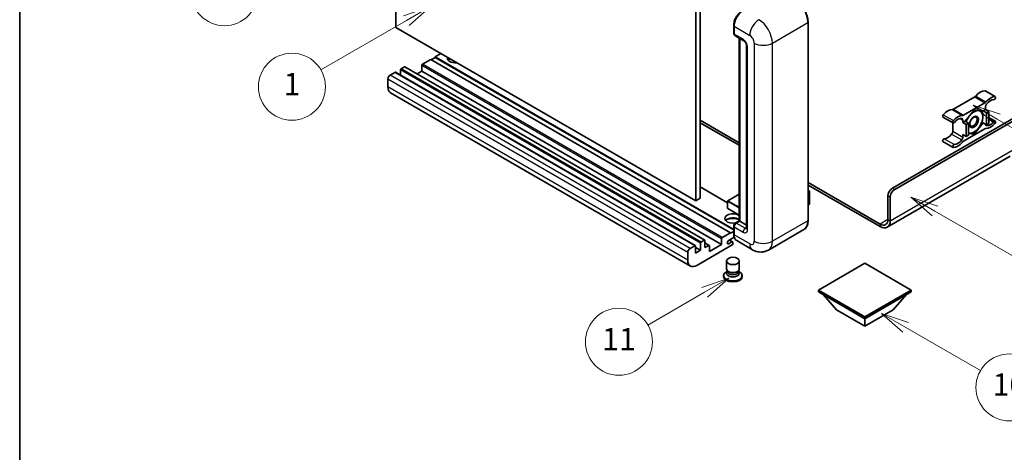
# Model space of a CAD drawing. Units: millimetres. Extents: x 19 to 9082, y 15 to 1139.
# Drawn here: x 19 to 372, y 565 to 720 of the extents above; entities that cross this region are included whole.
import ezdxf

# ---------------------------------------------------------------- set-up
doc = ezdxf.new("R2010")
doc.units = ezdxf.units.MM
for name, color, linetype, lineweight in [('Border (ISO)', 7, 'Continuous', 35), ('Symbol (TK)', 100, 'Continuous', 18), ('Visible (ISO)', 7, 'Continuous', 35), ('Visible Narrow (ISO)', 7, 'Continuous', 25)]:
    doc.layers.add(name, color=color, linetype=linetype, lineweight=lineweight)
doc.styles.add('Note Text (TK2)', font='MS PGothic.ttf')

# ---------------------------------------------------------------- blocks, each defined once
blk = doc.blocks.new('図面枠 tk図枠')
at = {"layer": 'Border (ISO)'}
blk.add_line((14.5, 289), (14.5, 8), dxfattribs=at)
blk = doc.blocks.new('バルーン4')
at = {"layer": 'Symbol (TK)', "color": 100}
for p, q in [((43.431, 192.726), (41.015, 191.909)), ((41.265, 191.476), (43.431, 192.726)), ((41.515, 191.043), (43.431, 192.726)), ((41.265, 191.476), (35.44, 188.112))]:
    blk.add_line(p, q, dxfattribs=at)
at = {"layer": 'Symbol (TK)'}
blk.add_circle((32.842, 186.612), 3, dxfattribs=at)
at = {"layer": 'Symbol (TK)', "color": 7, "insert": (32.842, 186.607), "char_height": 2, "attachment_point": 5, "style": 'Note Text (TK2)'}
blk.add_mtext('8', dxfattribs=at)
blk = doc.blocks.new('バルーン5')
at = {"layer": 'Symbol (TK)', "color": 100}
for p, q in [((93.876, 156.612), (91.711, 157.862)), ((94.126, 157.045), (91.711, 157.862)), ((91.711, 157.862), (93.626, 156.179)), ((93.876, 156.612), (100.574, 152.745))]:
    blk.add_line(p, q, dxfattribs=at)
at = {"layer": 'Symbol (TK)'}
blk.add_circle((103.172, 151.245), 3, dxfattribs=at)
at = {"layer": 'Symbol (TK)', "color": 7, "insert": (103.172, 151.233), "char_height": 2, "attachment_point": 5, "style": 'Note Text (TK2)'}
blk.add_mtext('10', dxfattribs=at)
blk = doc.blocks.new('バルーン8')
at = {"layer": 'Symbol (TK)', "color": 100}
for p, q in [((78.025, 161.005), (75.61, 160.188)), ((75.86, 159.755), (78.025, 161.005)), ((76.11, 159.322), (78.025, 161.005)), ((75.86, 159.755), (70.783, 156.824))]:
    blk.add_line(p, q, dxfattribs=at)
at = {"layer": 'Symbol (TK)'}
blk.add_circle((68.185, 155.324), 3, dxfattribs=at)
at = {"layer": 'Symbol (TK)', "color": 7, "insert": (68.185, 155.3), "char_height": 2, "attachment_point": 5, "style": 'Note Text (TK2)'}
blk.add_mtext('11', dxfattribs=at)
blk = doc.blocks.new('バルーン13')
at = {"layer": 'Symbol (TK)', "color": 100}
for p, q in [((51.312, 185.321), (48.897, 184.504)), ((49.147, 184.071), (51.312, 185.321)), ((49.397, 183.638), (51.312, 185.321)), ((49.147, 184.071), (41.49, 179.65))]:
    blk.add_line(p, q, dxfattribs=at)
at = {"layer": 'Symbol (TK)'}
blk.add_circle((38.892, 178.15), 3, dxfattribs=at)
at = {"layer": 'Symbol (TK)', "color": 7, "insert": (38.892, 178.126), "char_height": 2, "attachment_point": 5, "style": 'Note Text (TK2)'}
blk.add_mtext('1', dxfattribs=at)
blk = doc.blocks.new('バルーン14')
at = {"layer": 'Symbol (TK)', "color": 100}
for p, q in [((96.492, 167.021), (94.327, 168.271)), ((96.742, 167.454), (94.327, 168.271)), ((94.327, 168.271), (96.242, 166.588)), ((96.492, 167.021), (103.968, 162.704))]:
    blk.add_line(p, q, dxfattribs=at)
at = {"layer": 'Symbol (TK)'}
blk.add_circle((106.567, 161.204), 3, dxfattribs=at)
at = {"layer": 'Symbol (TK)', "color": 7, "insert": (106.567, 161.186), "char_height": 2, "attachment_point": 5, "style": 'Note Text (TK2)'}
blk.add_mtext('7', dxfattribs=at)
blk = doc.blocks.new('バルーン15')
at = {"layer": 'Symbol (TK)', "color": 100}
for p, q in [((102.08, 175.254), (99.915, 176.504)), ((102.33, 175.687), (99.915, 176.504)), ((99.915, 176.504), (101.83, 174.821)), ((102.08, 175.254), (119.959, 164.932))]:
    blk.add_line(p, q, dxfattribs=at)
at = {"layer": 'Symbol (TK)'}
blk.add_circle((122.557, 163.432), 3, dxfattribs=at)
at = {"layer": 'Symbol (TK)', "color": 7, "insert": (122.557, 163.426), "char_height": 2, "attachment_point": 5, "style": 'Note Text (TK2)'}
blk.add_mtext('16', dxfattribs=at)

msp = doc.modelspace()

# ---------------------------------------------------------------- linework, layer by layer
at = {"layer": 'Visible (ISO)'}
for p, q in [((153.5539, 716.9111), (153.5539, 789.696)), ((261.0341, 727.6422), (261.0341, 654.8574)), ((262.6503, 728.5754), (262.6503, 655.7905)), ((261.0341, 654.8574), (153.5539, 716.9111)), ((274.6481, 714.9049), (274.6481, 717.7043)), ((274.7722, 717.3777), (274.7722, 714.5783)), ((301.3219, 647.8588), (301.3219, 718.7774)), ((275.0089, 714.0551), (278.2414, 712.1888)), ((276.6684, 647.6972), (276.6684, 713.097)), ((276.7925, 713.0253), (276.7925, 647.6256)), ((279.2862, 710.3792), (279.2862, 645.0594)), ((167.696, 706.2267), (166.2414, 705.3869)), ((169.7163, 707.5797), (167.696, 706.4133)), ((274.6481, 644.6645), (167.696, 706.4133)), ((167.696, 706.4133), (167.696, 706.2267)), ((274.6481, 644.4779), (167.696, 706.2267)), ((156.6247, 702.8207), (155.4934, 702.1675)), ((264.2764, 640.784), (156.7962, 702.8377)), ((162.8473, 703.334), (162.8473, 701.2811)), ((166.0798, 705.4802), (163.0897, 703.7539)), ((273.56, 643.4264), (166.0798, 705.4802)), ((153.2306, 700.8611), (151.5336, 699.8813)), ((260.8823, 638.8244), (153.4021, 700.8781)), ((155.2509, 701.7476), (155.2509, 699.8107)), ((162.8473, 701.2811), (161.1698, 700.3126)), ((270.3275, 639.2273), (162.8473, 701.2811)), ((150.7254, 698.4816), (150.7254, 695.6822)), ((259.1524, 631.5358), (151.6722, 693.5895)), ((361.0372, 692.0651), (353.3641, 687.6351)), ((364.7594, 694.2632), (368.396, 692.1636)), ((357.0006, 685.5355), (364.6737, 689.9656)), ((364.8778, 688.4671), (364.8778, 687.5639)), ((331.5428, 659.4064), (378.8179, 686.7008)), ((332.3509, 658.9399), (379.424, 686.1175)), ((349.6418, 684.8752), (353.2784, 682.7756)), ((360.8372, 687.3773), (357.6178, 683.3724)), ((364.0565, 687.0897), (360.8372, 687.3773)), ((364.8778, 687.5639), (364.0565, 687.0897)), ((364.0565, 687.0897), (365.2687, 686.3899)), ((364.8778, 687.5639), (366.09, 686.8641)), ((365.2687, 686.3899), (366.09, 686.8641)), ((365.2687, 682.0975), (365.2687, 686.3899)), ((366.09, 686.8641), (366.09, 682.5716)), ((366.09, 684.7254), (368.396, 683.3941)), ((262.6503, 683.7847), (276.6684, 675.6914)), ((262.6503, 682.8516), (276.6684, 674.7582)), ((353.16, 682.844), (353.16, 679.8021)), ((356.7966, 682.8982), (356.7966, 683.8014)), ((357.6178, 683.3724), (356.7966, 682.8982)), ((356.7966, 682.8982), (358.0087, 682.1984)), ((357.6178, 683.3724), (358.83, 682.6725)), ((358.0087, 682.1984), (358.83, 682.6725)), ((358.0087, 677.9059), (358.0087, 682.1984)), ((358.83, 682.6725), (358.83, 678.3801)), ((360.8372, 678.7924), (364.0565, 682.7973)), ((363.6347, 683.0408), (364.0565, 682.7973)), ((364.0565, 682.7973), (365.2687, 682.0975)), ((366.09, 682.5716), (365.2687, 682.0975)), ((356.7966, 678.6058), (358.0087, 677.9059)), ((356.7966, 677.7026), (356.7966, 678.6058)), ((364.6737, 680.6342), (357.0006, 676.2041)), ((358.83, 678.3801), (358.0087, 677.9059)), ((358.83, 678.9717), (360.8372, 678.7924)), ((360.3489, 679.0743), (360.8372, 678.7924)), ((349.6418, 676.1056), (353.2784, 674.0061)), ((373.7671, 670.8477), (329.6695, 645.3879)), ((272.476, 654.1528), (262.6503, 659.8257)), ((301.3219, 661.4577), (327.0981, 646.5758)), ((301.3219, 660.5246), (327.0981, 645.6426)), ((276.6684, 657.2972), (272.5331, 654.9097)), ((301.3219, 658.6036), (301.7969, 658.3293)), ((301.7635, 658.31), (301.3219, 658.0551)), ((301.7635, 658.31), (301.7969, 658.3293)), ((301.7969, 658.3293), (301.7969, 653.691)), ((329.9265, 648.2088), (329.9265, 656.607)), ((262.6503, 655.7905), (261.0341, 654.8574)), ((272.476, 654.8107), (272.476, 652.1979)), ((301.7635, 653.6443), (301.3219, 653.3894)), ((330.7346, 647.7422), (330.7346, 656.1405)), ((276.6684, 649.7115), (272.5331, 652.099)), ((274.6481, 643.0532), (274.6481, 645.8526)), ((275.2354, 646.8699), (276.6684, 647.6972)), ((276.7925, 647.6256), (275.5803, 646.9257)), ((276.7521, 647.6489), (276.6684, 647.6972)), ((276.7521, 647.6489), (276.7925, 647.6256)), ((276.7925, 647.6256), (279.2862, 646.1858)), ((270.5699, 641.7001), (273.56, 643.4264)), ((273.56, 643.2398), (274.6481, 643.868)), ((273.56, 643.4264), (273.56, 643.2398)), ((274.7722, 645.526), (274.7722, 642.7266)), ((299.818, 644.6032), (287.0901, 637.2547)), ((259.0138, 637.8276), (260.7109, 638.8074)), ((260.9533, 638.6674), (260.9533, 636.148)), ((274.1257, 639.0873), (261.4382, 631.7622)), ((262.7312, 637.1744), (262.7312, 639.6939)), ((262.9736, 640.1138), (264.105, 640.767)), ((264.3474, 640.627), (264.3474, 638.1075)), ((265.8926, 638.9177), (264.3474, 639.8098)), ((264.3474, 638.1075), (265.7212, 638.9007)), ((265.9636, 636.7078), (270.3275, 639.2273)), ((265.9636, 638.7607), (265.9636, 636.7078)), ((270.3275, 639.2273), (270.3275, 641.2802)), ((274.8679, 641.8487), (272.8529, 640.6853)), ((272.8529, 639.5189), (273.9641, 640.1605)), ((274.2498, 640.1888), (273.1213, 640.8403)), ((274.3681, 639.9272), (274.3681, 639.5073)), ((281.3758, 637.3679), (275.719, 640.6339)), ((258.2057, 633.6285), (258.2057, 636.4279)), ((262.7312, 637.1744), (260.9533, 638.2009)), ((260.9533, 636.148), (262.7312, 637.1744)), ((272.0824, 630.5141), (272.0824, 633.3485)), ((276.6538, 630.5141), (276.6538, 633.3485)), ((321.6433, 632.5554), (304.9959, 622.944)), ((338.2906, 622.944), (321.6433, 632.5554)), ((271.0538, 628.123), (271.0538, 627.7497)), ((272.3585, 629.6688), (272.0246, 629.476)), ((272.3824, 629.7122), (272.1899, 629.3627)), ((272.3824, 629.5343), (272.3824, 629.8606)), ((272.964, 629.4585), (272.7519, 629.581)), ((275.7722, 629.4585), (275.9844, 629.581)), ((276.3538, 629.5343), (276.3538, 629.8606)), ((276.3538, 629.7122), (276.5463, 629.3627)), ((276.3778, 629.6688), (276.7117, 629.476)), ((277.6824, 628.123), (277.6824, 627.7497)), ((304.9959, 622.944), (304.9959, 622.2908)), ((304.9959, 622.944), (321.6433, 613.3327)), ((304.9959, 622.2908), (321.6433, 612.6795)), ((311.5417, 615.8522), (306.6604, 621.3298)), ((321.6433, 613.3327), (338.2906, 622.944)), ((321.6433, 612.6795), (338.2906, 622.2908)), ((331.7448, 615.8522), (336.6261, 621.3298)), ((338.2906, 622.944), (338.2906, 622.2908)), ((311.5417, 615.8522), (321.6433, 610.0201)), ((321.6433, 610.0201), (331.7448, 615.8522)), ((321.6433, 613.3327), (321.6433, 612.6795)), ((321.6433, 610.0201), (321.6433, 612.6795))]:
    msp.add_line(p, q, dxfattribs=at)
for centre, start, end in [((272.5902, 654.8107), 120, 180), ((272.5902, 652.1979), 180, 240)]:
    msp.add_arc(centre, 0.1143, start, end, dxfattribs=at)
for centre, major_axis, start_param, end_param in [((278.0047, 719.244), (-2.2857, -3.959), 3.92699082, 5.49778714), ((275.5803, 715.0449), (-0.5714, -0.9897), 5.49778714, 6.28318531), ((174.9691, 705.9467), (-2.9143, 0), 6.12666207, 8.01050487), ((174.9691, 704.5004), (2.9143, 0), 2.33658539, 2.69731031), ((155.4934, 701.8876), (-0.1714, -0.2969), 3.92699082, 5.49778714), ((156.6247, 702.5408), (0.1714, 0.2969), 0, 0.78539816), ((163.0897, 703.4739), (-0.1714, -0.2969), 3.92699082, 5.49778714), ((174.9691, 703.6139), (-4, 0), 5.20803544, 5.35075369), ((151.5336, 698.9482), (-0.5714, -0.9897), 3.92699082, 5.49778714), ((153.2306, 700.5812), (0.1714, 0.2969), 0, 0.78539816), ((153.9579, 697.5485), (-2.2857, -3.959), 5.49778714, 6.28318531), ((361.0372, 692.9983), (-0.5714, -0.9897), 0.78539816, 1.25603492), ((363.0595, 689.576), (2.5821, 4.4724), 0.3348503, 1.25603492), ((364.4737, 693.7683), (0.2857, 0.4949), 0, 0.3348503), ((366.6961, 687.4764), (2.5821, 4.4724), 0.3348503, 1.25603492), ((368.1103, 691.6688), (0.2857, 0.4949), 3.47644296, 6.61803561), ((364.6737, 690.8987), (0.5714, 0.9897), 3.92699082, 4.39762758), ((365.6859, 688.9337), (-0.5714, -0.9897), 4.44629701, 5.49778714), ((366.6961, 687.4764), (2.0107, 3.4827), 0.3348503, 1.30470435), ((349.9275, 685.3701), (-0.2857, -0.4949), 4.37753868, 6.28318531), ((351.3417, 682.8107), (2.5821, 4.4724), 0.3147614, 1.23594602), ((353.3641, 688.5682), (-0.5714, -0.9897), 0.3147614, 0.78539816), ((354.9783, 680.7112), (2.5821, 4.4724), 0.3147614, 1.23594602), ((357.0006, 686.4686), (-0.5714, -0.9897), 0.3147614, 0.78539816), ((360.7564, 683.1315), (-2.2286, -3.86), 4.61546039, 5.02261486), ((360.7564, 683.1315), (2.2286, 3.86), 0.26179939, 1.14412614), ((360.7564, 683.1315), (2.2286, 3.86), 5.49778714, 6.54498469), ((360.7564, 683.1315), (2.2286, 3.86), 4.45058959, 5.49778714), ((353.5641, 683.2705), (-0.2857, -0.4949), 4.37753868, 7.51913133), ((354.9783, 680.7112), (2.0107, 3.4827), 0.26609197, 1.23594602), ((355.9884, 683.3349), (0.5714, 0.9897), 5.49778714, 6.54927728), ((365.6859, 682.8348), (-0.5714, -0.9897), 5.54738288, 6.54927728), ((366.6961, 685.4585), (-2.5821, -4.4724), 0.3147614, 1.23594602), ((366.6961, 685.4585), (-2.0107, -3.4827), 0.26609197, 1.23594602), ((368.1103, 682.8992), (0.2857, 0.4949), 4.37753868, 7.51913133), ((351.3417, 680.7928), (-2.0107, -3.4827), 0.3348503, 1.30470435), ((352.3519, 679.3356), (-0.5714, -0.9897), 1.30470435, 2.35619449), ((355.9884, 677.236), (0.5714, 0.9897), 4.44629701, 5.49778714), ((360.7564, 683.1315), (-2.2286, -3.86), 0.12781036, 0.26179939), ((360.7564, 683.1315), (-2.2286, -3.86), 0.26179939, 1.30899694), ((364.6737, 679.7011), (0.5714, 0.9897), 0.3147614, 0.78539816), ((349.9275, 676.6005), (0.2857, 0.4949), 0.3348503, 3.14159265), ((353.5641, 674.5009), (-0.2857, -0.4949), 3.47644296, 6.61803561), ((354.9783, 678.6933), (-2.5821, -4.4724), 0.3348503, 1.25603492), ((354.9783, 678.6933), (-2.0107, -3.4827), 0.3348503, 1.30470435), ((357.0006, 675.271), (-0.5714, -0.9897), 3.92699082, 4.39762758), ((331.5428, 657.5402), (-1.1429, -1.9795), 3.92699082, 5.49778714), ((332.3509, 657.0736), (1.1429, 1.9795), 0.78539816, 2.35619449), ((301.6826, 653.691), (0.1143, 0), 5.49778714, 6.28318531), ((274.3681, 648.5587), (-2.9143, 0), 3.80270382, 8.23711107), ((274.3681, 647.1123), (2.9143, 0), 0.66111116, 2.69731031), ((274.3681, 646.2259), (-4, 0), 4.09970042, 5.35075369), ((275.5803, 645.9926), (-0.5714, -0.9897), 3.92699082, 5.49778714), ((327.0981, 649.8418), (2, -3.4641), 5.49778714, 7.06858347), ((327.0981, 649.8418), (2.5714, -4.4538), 5.49778714, 7.06858347), ((278.0047, 644.5929), (-2.2857, -3.959), 5.49778714, 6.28318531), ((260.7109, 638.5275), (0.1714, 0.2969), 5.49778714, 7.06858347), ((262.9736, 639.8339), (0.1714, 0.2969), 0.78539816, 2.35619449), ((264.105, 640.4871), (0.1714, 0.2969), 5.49778714, 7.06858347), ((265.7212, 638.6208), (0.1714, 0.2969), 5.49778714, 7.06858347), ((270.5699, 641.4202), (0.1714, 0.2969), 0.78539816, 2.35619449), ((272.8529, 640.1021), (-0.3571, -0.6186), 3.92699082, 7.06858347), ((273.9641, 639.6939), (0.2857, 0.4949), 5.49778714, 7.06858347), ((274.1257, 639.3673), (-0.1714, -0.2969), 0.78539816, 2.35619449), ((259.0138, 636.8945), (0.5714, 0.9897), 0.78539816, 2.35619449), ((261.4382, 635.4948), (-2.2857, -3.959), 5.49778714, 7.06858347), ((274.3681, 628.123), (3.3143, 0), 2.35619449, 7.06858347), ((274.3681, 628.9628), (-2.2857, 0), 5.97529822, 9.73266505), ((274.3681, 630.5141), (2.2857, 0), 3.14159264, 6.28318531), ((274.3681, 629.5343), (-1.9857, 0), 0, 3.14159265), ((274.3681, 630.2692), (-1.9857, 0), 0.78539816, 2.35619449), ((274.3681, 627.7497), (-3.3143, 0), 0, 3.14159265)]:
    msp.add_ellipse(centre, major_axis=major_axis, ratio=0.57735027, start_param=start_param, end_param=end_param, dxfattribs=at)
for centre, major_axis in [((360.7564, 683.1315), (-1.1428, -1.9794)), ((360.5796, 683.2336), (-0.9263, -1.6044)), ((274.3681, 633.3485), (-2.2857, 0))]:
    msp.add_ellipse(centre, major_axis=major_axis, ratio=0.57735027, dxfattribs=at)
for points, knots in [([(301.3219, 718.7774), (301.3219, 719.3652), (301.2415, 719.9933), (300.9313, 721.2746), (300.7015, 721.9276), (300.1147, 723.1989), (299.7579, 723.817), (298.9503, 724.9608), (298.4997, 725.4864), (297.5451, 726.3956), (297.0413, 726.7793), (296.5323, 727.0732)], [1.57079633, 1.57079633, 1.57079633, 1.57079633, 1.88495559, 1.88495559, 2.19911486, 2.19911486, 2.51327412, 2.51327412, 2.82743339, 2.82743339, 3.14159265, 3.14159265, 3.14159265, 3.14159265]), ([(274.6481, 717.7043), (274.6481, 718.0771), (274.699, 718.4733), (274.8941, 719.2792), (275.0383, 719.6889), (275.4062, 720.486), (275.6298, 720.8733), (276.1362, 721.5904), (276.4188, 721.9202), (277.0193, 722.4922), (277.3369, 722.7343), (277.6598, 722.9207)], [3.14159265, 3.14159265, 3.14159265, 3.14159265, 3.45575192, 3.45575192, 3.76991118, 3.76991118, 4.08407045, 4.08407045, 4.39822972, 4.39822972, 4.71238898, 4.71238898, 4.71238898, 4.71238898]), ([(274.7754, 714.497), (274.761, 714.5154), (274.748, 714.5346), (274.7147, 714.5908), (274.6978, 714.6291), (274.6717, 714.7067), (274.6626, 714.7461), (274.6508, 714.8253), (274.6481, 714.8651), (274.6481, 714.9049)], [2.585890368, 2.585890368, 2.585890368, 2.585890368, 2.670353756, 2.670353756, 2.827433388, 2.827433388, 2.984513021, 2.984513021, 3.141592654, 3.141592654, 3.141592654, 3.141592654]), ([(278.2414, 712.1888), (278.2937, 712.1586), (278.355, 712.1167), (278.4905, 712.0057), (278.5651, 711.9348), (278.7174, 711.7662), (278.7949, 711.667), (278.9405, 711.4499), (279.0081, 711.3316), (279.1228, 711.0925), (279.1698, 710.9718), (279.2387, 710.7471), (279.2613, 710.6428), (279.2825, 710.4866), (279.2862, 710.4283), (279.2862, 710.3792)], [3.14159265, 3.14159265, 3.14159265, 3.14159265, 3.34831632, 3.34831632, 3.57177779, 3.57177779, 3.8108324, 3.8108324, 4.05880671, 4.05880671, 4.30647121, 4.30647121, 4.54413512, 4.54413512, 4.71238898, 4.71238898, 4.71238898, 4.71238898]), ([(274.6481, 645.8526), (274.6481, 645.9323), (274.6588, 646.0121), (274.697, 646.1699), (274.7246, 646.2478), (274.794, 646.3982), (274.8358, 646.4707), (274.9314, 646.6061), (274.9851, 646.6689), (275.1026, 646.7809), (275.1664, 646.83), (275.2354, 646.8699)], [3.14159265, 3.14159265, 3.14159265, 3.14159265, 3.45575192, 3.45575192, 3.76991118, 3.76991118, 4.08407045, 4.08407045, 4.39822972, 4.39822972, 4.71238898, 4.71238898, 4.71238898, 4.71238898]), ([(299.818, 644.6032), (300.0125, 644.7154), (300.1916, 644.8543), (300.5123, 645.1789), (300.654, 645.3645), (300.8971, 645.775), (300.9985, 645.9999), (301.1606, 646.4823), (301.2212, 646.7398), (301.3018, 647.2811), (301.3219, 647.565), (301.3219, 647.8588)], [0.785398163, 0.785398163, 0.785398163, 0.785398163, 0.942477796, 0.942477796, 1.099557429, 1.099557429, 1.256637061, 1.256637061, 1.413716694, 1.413716694, 1.570796327, 1.570796327, 1.570796327, 1.570796327]), ([(274.8886, 641.801), (274.8571, 641.8714), (274.8286, 641.9444), (274.7511, 642.1751), (274.7123, 642.3404), (274.6608, 642.6862), (274.6481, 642.8668), (274.6481, 643.0532)], [2.75148435, 2.75148435, 2.75148435, 2.75148435, 2.827433388, 2.827433388, 2.984513021, 2.984513021, 3.141592654, 3.141592654, 3.141592654, 3.141592654]), ([(279.2862, 645.0594), (279.2862, 645.0135), (279.283, 644.9756), (279.2745, 644.9191), (279.2694, 644.9006), (279.2654, 644.8889), (279.2647, 644.8872), (279.2647, 644.8872)], [4.71238898, 4.71238898, 4.71238898, 4.71238898, 4.869468613, 4.869468613, 5.026548246, 5.026548246, 5.092877496, 5.092877496, 5.092877496, 5.092877496]), ([(287.0901, 637.2547), (286.6712, 637.0129), (286.2193, 636.8301), (285.3176, 636.5943), (284.869, 636.5402), (284.0221, 636.5308), (283.6233, 636.5746), (282.8869, 636.7235), (282.5485, 636.8284), (281.9252, 637.0743), (281.64, 637.2154), (281.3758, 637.3679)], [5.497787144, 5.497787144, 5.497787144, 5.497787144, 5.654866776, 5.654866776, 5.811946409, 5.811946409, 5.969026042, 5.969026042, 6.126105675, 6.126105675, 6.283185307, 6.283185307, 6.283185307, 6.283185307])]:
    msp.add_open_spline(points, degree=3, knots=knots, dxfattribs=at)
for points, weights in [([(361.2922, 687.3366), (361.8772, 687.2336), (362.3322, 687.193)], [1.01800238819, 1.02327901516, 1]), ([(362.3322, 687.193), (362.7872, 687.1523), (363.1642, 687.1694)], [1, 1.02327901516, 1.01800238819]), ([(363.908, 684.9511), (363.908, 683.976), (363.6265, 683.0125)], [1, 1.0379548493, 1]), ([(363.6456, 687.1264), (363.908, 685.895), (363.908, 684.9511)], [1.00244138127, 1.03669215065, 1]), ([(363.6265, 683.0125), (363.0635, 681.7994), (362.3322, 680.8896)], [1, 1.0379548493, 1]), ([(359.1805, 679.07), (359.0128, 679.085), (358.83, 679.1081)], [1, 1.0084565982, 1.01314482137]), ([(360.4749, 679.0918), (359.9119, 679.0047), (359.1805, 679.07)], [1, 1.0379548493, 1]), ([(362.3322, 680.8896), (361.6009, 679.9798), (360.4749, 679.0918)], [1, 1.0379548493, 1])]:
    msp.add_rational_spline(points, weights, degree=2, dxfattribs=at)
at = {"layer": 'Visible Narrow (ISO)'}
for p, q in [((274.7318, 714.7882), (274.7318, 717.5877)), ((274.7318, 717.5877), (274.776, 717.5621)), ((274.7722, 717.3777), (280.429, 714.1117)), ((288.5103, 711.3123), (301.2382, 718.6608)), ((301.2382, 718.6608), (301.2382, 647.7422)), ((274.7318, 714.7882), (274.7722, 714.7649)), ((278.0047, 712.712), (274.7722, 714.5783)), ((276.7521, 647.6489), (276.7521, 713.0487)), ((279.6209, 644.5929), (279.6209, 709.9126)), ((282.0453, 711.3123), (282.0453, 640.3937)), ((288.5103, 640.3937), (288.5103, 711.3123)), ((262.9736, 640.1138), (155.4934, 702.1675)), ((264.105, 640.767), (156.6247, 702.8207)), ((270.3275, 641.2802), (162.8473, 703.334)), ((270.5699, 641.7001), (163.0897, 703.7539)), ((259.0138, 637.8276), (151.5336, 699.8813)), ((260.7109, 638.8074), (153.2306, 700.8611)), ((262.7312, 639.6939), (155.2509, 701.7476)), ((258.2057, 636.4279), (150.7254, 698.4816)), ((258.2057, 633.6285), (150.7254, 695.6822)), ((361.0372, 692.0651), (364.6737, 689.9656)), ((361.4036, 692.3782), (365.0402, 690.2786)), ((364.6497, 694.2899), (368.2862, 692.1904)), ((349.7516, 685.6885), (353.3881, 683.5889)), ((352.9976, 687.5249), (356.6342, 685.4254)), ((353.3641, 687.6351), (357.0006, 685.5355)), ((355.8604, 684.342), (356.7966, 683.8014)), ((364.9843, 681.9667), (365.2849, 681.7932)), ((366.09, 684.2824), (367.9343, 683.2176)), ((352.7529, 678.757), (356.3895, 676.6574)), ((353.16, 679.8021), (356.7966, 677.7026)), ((350.1035, 677.1221), (353.74, 675.0225)), ((330.7346, 647.7422), (375.1813, 673.4035)), ((272.476, 654.0369), (262.6503, 659.7097)), ((272.5902, 654.904), (276.6684, 657.2586)), ((301.3219, 658.565), (301.7635, 658.31)), ((301.7635, 658.31), (301.7635, 653.6443)), ((329.9265, 656.607), (330.7346, 656.1405)), ((332.3509, 658.9399), (331.5428, 659.4064)), ((272.5094, 654.7641), (276.6684, 652.3629)), ((272.5094, 652.1513), (272.5094, 654.7641)), ((276.6684, 652.5495), (272.5902, 654.904)), ((276.6684, 649.7501), (272.5094, 652.1513)), ((274.7318, 642.9365), (274.7318, 645.736)), ((274.7318, 645.736), (274.7858, 645.7047)), ((275.3783, 646.8557), (276.7521, 647.6489)), ((275.3783, 646.8557), (275.4323, 646.8245)), ((278.8128, 645.0594), (275.5803, 646.9257)), ((301.2382, 647.7422), (288.5103, 640.3937)), ((329.9265, 648.2088), (327.0981, 646.5758)), ((327.0981, 646.5758), (327.0981, 645.6426)), ((329.9265, 648.2088), (330.7346, 647.7422)), ((274.7318, 642.9365), (274.7722, 642.9132)), ((274.7722, 645.526), (278.0047, 643.6597)), ((280.429, 639.4606), (274.7722, 642.7266)), ((278.8128, 645.0594), (279.2862, 645.3327)), ((265.7212, 638.9007), (264.3474, 639.6939)), ((272.8529, 639.5189), (272.3478, 639.8105)), ((273.9641, 640.1605), (272.9539, 640.7437))]:
    msp.add_line(p, q, dxfattribs=at)
for centre, major_axis, start_param, end_param in [((296.3894, 721.4602), (3.4286, -5.9385), 0.78539816, 2.35619449), ((277.8026, 719.3606), (2.1714, 3.761), 0.78539816, 2.35619449), ((274.9338, 717.7043), (-0.2857, 0), 0, 0.78539816), ((283.6615, 715.978), (2.2857, 3.959), 0.78539816, 2.35619449), ((283.6615, 714.1117), (-3.4286, 5.9385), 3.92699082, 5.49778714), ((301.0361, 718.7774), (0.2857, 0), 5.49778714, 6.28318531), ((274.9338, 714.9049), (-0.2857, 0), 0, 0.78539816), ((275.3783, 715.1615), (0.4571, 0.7918), 2.35619449, 2.71318242), ((280.429, 712.2454), (1.1429, -1.9795), 0.78539816, 2.35619449), ((278.8128, 713.1786), (-0.5714, -0.9897), 5.49778714, 6.28318531), ((278.0047, 710.8457), (-1.1429, 1.9795), 3.92699082, 5.49778714), ((280.429, 710.3792), (-1.1429, 0), 0, 0.78539816), ((285.2778, 713.1786), (4.5714, 0), 3.92699082, 5.49778714), ((272.5902, 654.8107), (-0.1143, 0), 0, 0.78539816), ((272.5902, 654.8107), (0.0571, 0.099), 0.78539816, 2.35619449), ((272.5902, 654.8107), (-0.0571, 0.099), 5.49778714, 6.28318531), ((272.5902, 652.1979), (-0.1143, 0), 0, 0.78539816), ((272.5902, 652.1979), (-0.0571, -0.099), 5.49778714, 6.28318531), ((274.9338, 645.8526), (-0.2857, 0), 0, 0.78539816), ((275.3783, 646.1092), (0.4571, 0.7918), 0.78539816, 2.35619449), ((275.3783, 646.6224), (-0.1429, 0.2474), 5.49778714, 6.28318531), ((296.3894, 650.5416), (3.4286, -5.9385), 0, 0.78539816), ((301.0361, 647.8588), (0.2857, 0), 5.49778714, 6.28318531), ((274.9338, 643.0532), (-0.2857, 0), 0, 0.78539816), ((277.8026, 644.7095), (2.1714, 3.761), 2.35619449, 2.57820695), ((278.8128, 644.1263), (-0.5714, -0.9897), 3.92699082, 5.49778714), ((278.0047, 645.526), (1.1429, -1.9795), 5.49778714, 7.06858347), ((278.8128, 645.9926), (0.5714, -0.9897), 5.49778714, 6.11527958), ((280.429, 645.0594), (-1.1429, 0), 0, 0.78539816), ((280.429, 641.3269), (1.1429, -1.9795), 5.49778714, 7.06858347), ((283.6615, 641.3269), (-2.2857, -3.959), 5.49778714, 6.28318531), ((285.2778, 642.26), (4.5714, 0), 3.92699082, 5.49778714), ((283.6615, 643.1932), (3.4286, -5.9385), 0, 0.78539816)]:
    msp.add_ellipse(centre, major_axis=major_axis, ratio=0.57735027, start_param=start_param, end_param=end_param, dxfattribs=at)

# ---------------------------------------------------------------- block references
at = {"xscale": 4, "yscale": 4, "zscale": 4}
msp.add_blockref('図面枠 tk図枠', (-39.2132, -16.8844), dxfattribs=at)
at = {"layer": 'Symbol (TK)', "xscale": 4, "yscale": 4, "zscale": 4}
for name in ['バルーン4', 'バルーン13', 'バルーン15', 'バルーン14', 'バルーン8', 'バルーン5']:
    msp.add_blockref(name, (-39.2132, -16.8844), dxfattribs=at)

doc.saveas('drawing.dxf')
